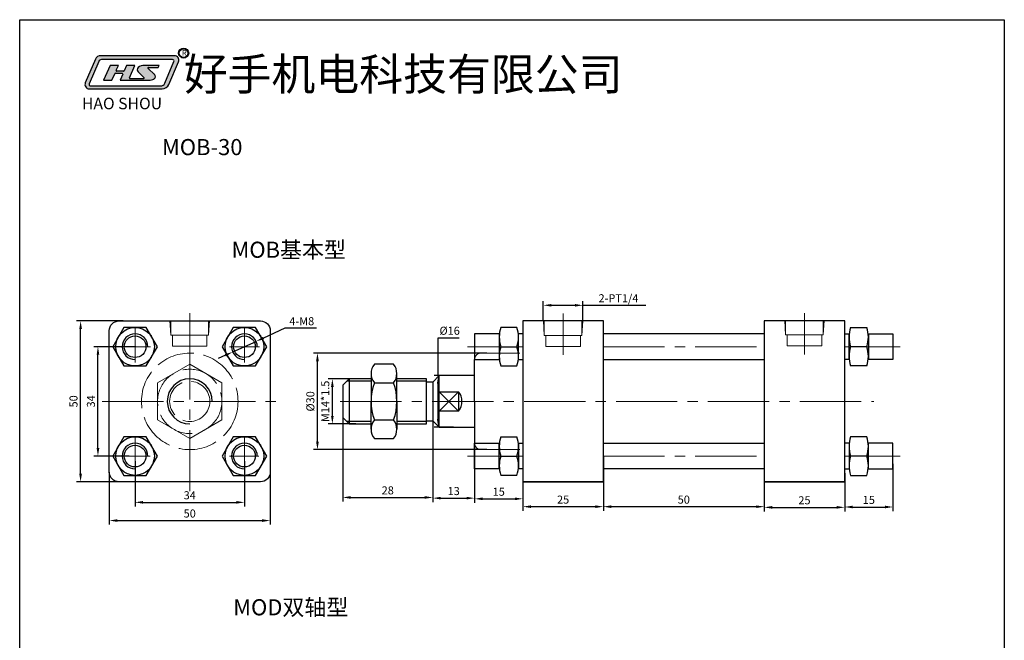
# Model space of a CAD drawing. Units: millimetres. Extents: x 2675 to 2981, y -135 to 275.
# Drawn here: x 2675 to 2981, y 82 to 275 of the extents above; entities that cross this region are included whole.
import ezdxf

# ---------------------------------------------------------------- set-up
doc = ezdxf.new("R2010")
doc.units = ezdxf.units.MM
for name, pattern in [('ACAD_ISO02W100', [15, 12, -3]), ('CENTER2', [28.575, 19.05, -3.175, 3.175, -3.175]), ('PHANTOM2', [31.75, 15.875, -3.175, 3.175, -3.175, 3.175, -3.175])]:
    doc.linetypes.add(name, pattern=pattern)
for name, color, linetype, lineweight in [('8L', 4, 'PHANTOM2', 13), ('中心线', 6, 'CENTER2', 13), ('虚线', 5, 'ACAD_ISO02W100', 13)]:
    doc.layers.add(name, color=color, linetype=linetype, lineweight=lineweight)
doc.styles.add('ROMANS', font='ROMANS', dxfattribs={"width": 0.7})
doc.dimstyles.new('ISO-25', dxfattribs={"dimtxt": 2.5, "dimasz": 2.5, "dimexe": 1.25, "dimexo": 0, "dimtad": 1, "dimtoh": 1, "dimdsep": 46, "dimtxsty": 'Standard', "dimcen": 2.5, "dimclrd": 1, "dimclre": 1, "dimclrt": 3, "dimadec": 0, "dimazin": 0, "dimtfac": 1, "dimtmove": 0, "dimatfit": 3, "dimfxl": 1, "dimarcsym": 0})

# ---------------------------------------------------------------- blocks, each defined once
blk = doc.blocks.new('好手logo1')
h = blk.add_hatch(color=1)
h.paths.add_polyline_path([(13.4, 7.8, 1), (14.8, 7.8, 1)])
h.paths.add_polyline_path([(14.7, 7.8, -1), (13.5, 7.8, -1)], flags=16)
h = blk.add_hatch(color=1)
h.paths.add_polyline_path([(11.12, 2.84, 0.300672), (12.04, 3.45), (13.38, 6.6, 0.537666), (12.83, 7.44), (2.6, 7.44, 0.300672), (1.86, 6.95), (0.47, 3.68, 0.537666), (1.02, 2.84)])
h.paths.add_polyline_path([(1.18, 3.24, -0.537666), (1, 3.52), (2.33, 6.65, -0.300672), (2.7, 6.9), (12.57, 6.9, -0.537666), (12.75, 6.62), (11.47, 3.61, -0.300672), (10.92, 3.24)], flags=16)
h.paths.add_polyline_path([(9.3, 4.03), (5.28, 4.03), (5.65, 4.86, 0.540881), (5.55, 5), (4.63, 5, 0.297959), (4.54, 4.94), (4.14, 4.03), (3, 4.03), (3.91, 6.1), (5.05, 6.1), (4.75, 5.42, 0.540881), (4.84, 5.28), (5.76, 5.28, 0.297959), (5.85, 5.34), (6.19, 6.1), (7.33, 6.1), (6.58, 4.39, 0.540881), (6.67, 4.25), (8.54, 4.25, 0.684537), (8.6, 4.43), (7.78, 5.19, -0.466541), (7.8, 5.8, -0.165228), (8.65, 6.09), (10.72, 6.09), (10.55, 5.82), (9.25, 5.82, 0.684537), (9.18, 5.65), (10.05, 4.85, -0.512887), (9.98, 4.21, -0.127046)], flags=0)
at = {"color": 1}
for p, q in [((3.91, 6.1), (3, 4.03)), ((5.05, 6.1), (3.91, 6.1)), ((4.75, 5.42), (5.05, 6.1)), ((6.19, 6.1), (5.85, 5.34)), ((7.33, 6.1), (6.19, 6.1)), ((6.58, 4.39), (7.33, 6.1)), ((10.72, 6.09), (8.65, 6.09)), ((10.05, 4.85), (9.18, 5.65)), ((9.25, 5.82), (10.55, 5.82)), ((10.55, 5.82), (10.72, 6.09)), ((4.14, 4.03), (4.54, 4.94)), ((4.63, 5), (5.55, 5)), ((5.76, 5.28), (4.84, 5.28)), ((5.65, 4.86), (5.28, 4.03)), ((8.54, 4.25), (6.67, 4.25)), ((7.78, 5.19), (8.6, 4.43)), ((3, 4.03), (4.14, 4.03)), ((5.28, 4.03), (9.3, 4.03))]:
    blk.add_line(p, q, dxfattribs=at)
for points in [[(1.02, 2.84), (11.12, 2.84, 0.300672), (12.04, 3.45), (13.38, 6.6, 0.537666), (12.83, 7.44), (2.6, 7.44, 0.300672), (1.86, 6.95), (0.47, 3.68, 0.537666)], [(10.92, 3.24, 0.300672), (11.47, 3.61), (12.75, 6.62, 0.537666), (12.57, 6.9), (2.7, 6.9, 0.300672), (2.33, 6.65), (1, 3.52, 0.537666), (1.18, 3.24)]]:
    blk.add_lwpolyline(points, format="xyb", close=True, dxfattribs=at)
for radius in [0.7, 0.6]:
    blk.add_circle((14.1, 7.8), radius, dxfattribs=at)
for centre, radius, start, end in [((8.05, 5.48), 0.4, 127.5285, 227.5724), ((8.65, 4.69), 1.4, 90, 127.5285), ((9.25, 5.72), 0.1, 90, 227.5724), ((4.63, 4.9), 0.1, 90, 156.3676), ((4.84, 5.38), 0.1, 156.3676, 270), ((5.55, 4.9), 0.1, 336.3676, 90), ((5.76, 5.38), 0.1, 270, 336.3676), ((6.67, 4.35), 0.1, 156.3676, 270), ((8.54, 4.35), 0.1, 270, 47.5724), ((9.3, 5.43), 1.4, 270, 298.9615), ((9.78, 4.56), 0.4, 298.9615, 47.5724)]:
    blk.add_arc(centre, radius, start, end, dxfattribs=at)
at = {"color": 1, "attachment_point": 1}
for s, insert, char_height in [('{\\fSimSun|b0|i0|c134|p2;R}', (13.84, 8.23), 0.8008), ('{\\f@MS UI Gothic|b1|i1|c128|p34;HAO\\f@MS UI Gothic|b1|i1|c134|p34; \\f@MS UI Gothic|b1|i1|c128|p34;SHOU}', (0, 1.61), 1.6)]:
    blk.add_mtext(s, dxfattribs=dict(at, insert=insert, char_height=char_height))
blk = doc.blocks.new('*D5')
at = {"color": 1, "lineweight": -2}
for p, q in [((2710.67, 172.94), (2697.6, 172.94)), ((2698.85, 141.44), (2698.85, 170.44)), ((2708.52, 138.94), (2697.6, 138.94))]:
    blk.add_line(p, q, dxfattribs=at)
at = {"color": 1}
for points in [[(2698.44, 170.44), (2699.27, 170.44), (2698.85, 172.94)], [(2698.44, 141.44), (2699.27, 141.44), (2698.85, 138.94)]]:
    blk.add_solid(points, dxfattribs=at)
at = {"layer": 'Defpoints', "color": 0}
for p in [(2698.85, 172.94), (2710.67, 172.94), (2708.52, 138.94)]:
    blk.add_point(p, dxfattribs=at)
at = {"color": 3, "insert": (2696.98, 155.94), "char_height": 2.5, "attachment_point": 5, "rotation": 90}
blk.add_mtext('34', dxfattribs=at)
blk = doc.blocks.new('*D6')
at = {"color": 1, "lineweight": -2}
for p, q in [((2710.37, 137.38), (2710.37, 123.3)), ((2744.37, 137.38), (2744.37, 123.3)), ((2712.87, 124.55), (2741.87, 124.55))]:
    blk.add_line(p, q, dxfattribs=at)
at = {"color": 1}
for points in [[(2712.87, 124.97), (2712.87, 124.14), (2710.37, 124.55)], [(2741.87, 124.97), (2741.87, 124.14), (2744.37, 124.55)]]:
    blk.add_solid(points, dxfattribs=at)
at = {"layer": 'Defpoints', "color": 0}
for p in [(2710.37, 137.38), (2744.37, 137.38), (2744.37, 124.55)]:
    blk.add_point(p, dxfattribs=at)
at = {"color": 3, "insert": (2727.37, 126.43), "char_height": 2.5, "attachment_point": 5}
blk.add_mtext('34', dxfattribs=at)
blk = doc.blocks.new('*D7')
at = {"color": 1, "lineweight": -2}
for p, q in [((2706.67, 180.94), (2692.21, 180.94)), ((2693.46, 133.44), (2693.46, 178.44)), ((2706.67, 130.94), (2692.21, 130.94))]:
    blk.add_line(p, q, dxfattribs=at)
at = {"color": 1}
for points in [[(2693.04, 178.44), (2693.87, 178.44), (2693.46, 180.94)], [(2693.04, 133.44), (2693.87, 133.44), (2693.46, 130.94)]]:
    blk.add_solid(points, dxfattribs=at)
at = {"layer": 'Defpoints', "color": 0}
for p in [(2693.46, 180.94), (2706.67, 180.94), (2706.67, 130.94)]:
    blk.add_point(p, dxfattribs=at)
at = {"color": 3, "insert": (2691.58, 155.94), "char_height": 2.5, "attachment_point": 5, "rotation": 90}
blk.add_mtext('50', dxfattribs=at)
blk = doc.blocks.new('*D8')
at = {"color": 1, "lineweight": -2}
for p, q in [((2752.37, 145.3), (2752.37, 117.64)), ((2702.37, 133.94), (2702.37, 117.64)), ((2704.87, 118.89), (2749.87, 118.89))]:
    blk.add_line(p, q, dxfattribs=at)
at = {"color": 1}
for points in [[(2704.87, 119.3), (2704.87, 118.47), (2702.37, 118.89)], [(2749.87, 119.3), (2749.87, 118.47), (2752.37, 118.89)]]:
    blk.add_solid(points, dxfattribs=at)
at = {"layer": 'Defpoints', "color": 0}
for p in [(2752.37, 145.3), (2702.37, 133.94), (2752.37, 118.89)]:
    blk.add_point(p, dxfattribs=at)
at = {"color": 3, "insert": (2727.37, 120.76), "char_height": 2.5, "attachment_point": 5}
blk.add_mtext('50', dxfattribs=at)
blk = doc.blocks.new('*D9')
at = {"color": 1, "lineweight": -2}
for p, q in [((2780.32, 162.94), (2770.44, 162.94)), ((2771.69, 151.44), (2771.69, 160.44)), ((2778.99, 148.94), (2770.44, 148.94))]:
    blk.add_line(p, q, dxfattribs=at)
at = {"color": 1}
for points in [[(2771.28, 160.44), (2772.11, 160.44), (2771.69, 162.94)], [(2771.28, 151.44), (2772.11, 151.44), (2771.69, 148.94)]]:
    blk.add_solid(points, dxfattribs=at)
at = {"layer": 'Defpoints', "color": 0}
for p in [(2771.69, 162.94), (2780.32, 162.94), (2778.99, 148.94)]:
    blk.add_point(p, dxfattribs=at)
at = {"color": 3, "insert": (2769.82, 155.94), "char_height": 2.5, "attachment_point": 5, "rotation": 90}
blk.add_mtext('M14*1.5', dxfattribs=at)
blk = doc.blocks.new('*D10')
at = {"color": 1, "lineweight": -2}
for p, q in [((2819.7, 170.94), (2765.81, 170.94)), ((2767.06, 143.44), (2767.06, 168.44)), ((2819.7, 140.94), (2765.81, 140.94))]:
    blk.add_line(p, q, dxfattribs=at)
at = {"color": 1}
for points in [[(2766.64, 168.44), (2767.48, 168.44), (2767.06, 170.94)], [(2766.64, 143.44), (2767.48, 143.44), (2767.06, 140.94)]]:
    blk.add_solid(points, dxfattribs=at)
at = {"layer": 'Defpoints', "color": 0}
for p in [(2767.06, 170.94), (2819.7, 170.94), (2819.7, 140.94)]:
    blk.add_point(p, dxfattribs=at)
at = {"color": 3, "insert": (2765.18, 155.94), "char_height": 2.5, "attachment_point": 5, "rotation": 90}
blk.add_mtext('%%c30', dxfattribs=at)
blk = doc.blocks.new('*D11')
at = {"color": 1, "lineweight": -2}
for p, q in [((2774.9, 157.96), (2774.9, 124.82)), ((2802.9, 157.96), (2802.9, 124.82)), ((2777.4, 126.07), (2800.4, 126.07))]:
    blk.add_line(p, q, dxfattribs=at)
at = {"color": 1}
for points in [[(2777.4, 126.49), (2777.4, 125.66), (2774.9, 126.07)], [(2800.4, 126.49), (2800.4, 125.66), (2802.9, 126.07)]]:
    blk.add_solid(points, dxfattribs=at)
at = {"layer": 'Defpoints', "color": 0}
for p in [(2774.9, 157.96), (2802.9, 157.96), (2802.9, 126.07)]:
    blk.add_point(p, dxfattribs=at)
at = {"color": 3, "insert": (2788.9, 127.95), "char_height": 2.5, "attachment_point": 5}
blk.add_mtext('28', dxfattribs=at)
blk = doc.blocks.new('*D12')
at = {"color": 1, "lineweight": -2}
for p, q in [((2815.9, 145.63), (2815.9, 124.61)), ((2802.9, 128.84), (2802.9, 124.61)), ((2805.4, 125.86), (2813.4, 125.86))]:
    blk.add_line(p, q, dxfattribs=at)
at = {"color": 1}
for points in [[(2805.4, 126.28), (2805.4, 125.45), (2802.9, 125.86)], [(2813.4, 126.28), (2813.4, 125.45), (2815.9, 125.86)]]:
    blk.add_solid(points, dxfattribs=at)
at = {"layer": 'Defpoints', "color": 0}
for p in [(2815.9, 145.63), (2802.9, 128.84), (2815.9, 125.86)]:
    blk.add_point(p, dxfattribs=at)
at = {"color": 3, "insert": (2809.4, 127.74), "char_height": 2.5, "attachment_point": 5}
blk.add_mtext('13', dxfattribs=at)
blk = doc.blocks.new('*D13')
at = {"color": 1, "lineweight": -2}
for p, q in [((2815.9, 130.54), (2815.9, 124.4)), ((2830.9, 130.94), (2830.9, 124.4)), ((2818.4, 125.65), (2828.4, 125.65))]:
    blk.add_line(p, q, dxfattribs=at)
at = {"color": 1}
for points in [[(2818.4, 126.07), (2818.4, 125.23), (2815.9, 125.65)], [(2828.4, 126.07), (2828.4, 125.23), (2830.9, 125.65)]]:
    blk.add_solid(points, dxfattribs=at)
at = {"layer": 'Defpoints', "color": 0}
for p in [(2815.9, 130.54), (2830.9, 130.94), (2830.9, 125.65)]:
    blk.add_point(p, dxfattribs=at)
at = {"color": 3, "insert": (2823.4, 127.53), "char_height": 2.5, "attachment_point": 5}
blk.add_mtext('15', dxfattribs=at)
blk = doc.blocks.new('*D14')
at = {"color": 1, "lineweight": -2}
for p, q in [((2830.9, 138.94), (2830.9, 121.96)), ((2855.9, 138.94), (2855.9, 121.96)), ((2833.4, 123.21), (2853.4, 123.21))]:
    blk.add_line(p, q, dxfattribs=at)
at = {"color": 1}
for points in [[(2833.4, 123.62), (2833.4, 122.79), (2830.9, 123.21)], [(2853.4, 123.62), (2853.4, 122.79), (2855.9, 123.21)]]:
    blk.add_solid(points, dxfattribs=at)
at = {"layer": 'Defpoints', "color": 0}
for p in [(2830.9, 138.94), (2855.9, 138.94), (2855.9, 123.21)]:
    blk.add_point(p, dxfattribs=at)
at = {"color": 3, "insert": (2843.4, 125.08), "char_height": 2.5, "attachment_point": 5}
blk.add_mtext('25', dxfattribs=at)
blk = doc.blocks.new('*D15')
at = {"color": 1, "lineweight": -2}
for p, q in [((2905.9, 133.62), (2905.9, 121.96)), ((2855.9, 127.88), (2855.9, 121.96)), ((2858.4, 123.21), (2903.4, 123.21))]:
    blk.add_line(p, q, dxfattribs=at)
at = {"color": 1}
for points in [[(2858.4, 123.62), (2858.4, 122.79), (2855.9, 123.21)], [(2903.4, 123.62), (2903.4, 122.79), (2905.9, 123.21)]]:
    blk.add_solid(points, dxfattribs=at)
at = {"layer": 'Defpoints', "color": 0}
for p in [(2905.9, 133.62), (2855.9, 127.88), (2905.9, 123.21)]:
    blk.add_point(p, dxfattribs=at)
at = {"color": 3, "insert": (2880.9, 125.08), "char_height": 2.5, "attachment_point": 5}
blk.add_mtext('50', dxfattribs=at)
blk = doc.blocks.new('*D16')
at = {"color": 1, "lineweight": -2}
for p, q in [((2905.9, 133.62), (2905.9, 121.75)), ((2930.9, 133.62), (2930.9, 121.75)), ((2908.4, 123), (2928.4, 123))]:
    blk.add_line(p, q, dxfattribs=at)
at = {"color": 1}
for points in [[(2908.4, 123.41), (2908.4, 122.58), (2905.9, 123)], [(2928.4, 123.41), (2928.4, 122.58), (2930.9, 123)]]:
    blk.add_solid(points, dxfattribs=at)
at = {"layer": 'Defpoints', "color": 0}
for p in [(2905.9, 133.62), (2930.9, 133.62), (2930.9, 123)]:
    blk.add_point(p, dxfattribs=at)
at = {"color": 3, "insert": (2918.4, 124.87), "char_height": 2.5, "attachment_point": 5}
blk.add_mtext('25', dxfattribs=at)
blk = doc.blocks.new('*D17')
at = {"color": 1, "lineweight": -2}
for p, q in [((2945.9, 136.49), (2945.9, 121.85)), ((2930.9, 133.62), (2930.9, 121.85)), ((2933.4, 123.1), (2943.4, 123.1))]:
    blk.add_line(p, q, dxfattribs=at)
at = {"color": 1}
for points in [[(2933.4, 123.52), (2933.4, 122.69), (2930.9, 123.1)], [(2943.4, 123.52), (2943.4, 122.69), (2945.9, 123.1)]]:
    blk.add_solid(points, dxfattribs=at)
at = {"layer": 'Defpoints', "color": 0}
for p in [(2945.9, 136.49), (2930.9, 133.62), (2945.9, 123.1)]:
    blk.add_point(p, dxfattribs=at)
at = {"color": 3, "insert": (2938.4, 124.98), "char_height": 2.5, "attachment_point": 5}
blk.add_mtext('15', dxfattribs=at)
blk = doc.blocks.new('*D18')
at = {"color": 1, "lineweight": -2}
for p, q in [((2804.6, 163.94), (2804.6, 175.71)), ((2804.6, 175.71), (2811.06, 175.71)), ((2810.4, 163.94), (2803.35, 163.94)), ((2804.6, 150.44), (2804.6, 161.44)), ((2809.38, 147.94), (2803.35, 147.94))]:
    blk.add_line(p, q, dxfattribs=at)
at = {"color": 1}
for points in [[(2804.18, 161.44), (2805.02, 161.44), (2804.6, 163.94)], [(2804.18, 150.44), (2805.02, 150.44), (2804.6, 147.94)]]:
    blk.add_solid(points, dxfattribs=at)
at = {"layer": 'Defpoints', "color": 0}
for p in [(2804.6, 163.94), (2810.4, 163.94), (2809.38, 147.94)]:
    blk.add_point(p, dxfattribs=at)
at = {"color": 3, "insert": (2808.14, 177.58), "char_height": 2.5, "attachment_point": 5}
blk.add_mtext('%%C16', dxfattribs=at)
blk = doc.blocks.new('*D19')
at = {"color": 1, "lineweight": -2}
for p, q in [((2756.97, 178.66), (2750.29, 175.63)), ((2766.76, 178.66), (2756.97, 178.66)), ((2740.73, 171.29), (2748.02, 174.6)), ((2738.46, 170.26), (2736.18, 169.22))]:
    blk.add_line(p, q, dxfattribs=at)
at = {"color": 1}
for points in [[(2750.12, 176.01), (2750.47, 175.25), (2748.02, 174.6)], [(2738.28, 170.64), (2738.63, 169.88), (2740.73, 171.29)]]:
    blk.add_solid(points, dxfattribs=at)
at = {"layer": 'Defpoints', "color": 0}
for p in [(2748.02, 174.6), (2740.73, 171.29)]:
    blk.add_point(p, dxfattribs=at)
at = {"color": 3, "insert": (2762.18, 180.53), "char_height": 2.5, "attachment_point": 5}
blk.add_mtext('4-M8', dxfattribs=at)
blk = doc.blocks.new('*D49')
at = {"color": 1, "lineweight": -2}
for p, q in [((2837.25, 180.94), (2837.25, 187.06)), ((2849.55, 180.94), (2849.55, 187.06)), ((2839.75, 185.81), (2847.05, 185.81)), ((2849.55, 185.81), (2869.14, 185.81))]:
    blk.add_line(p, q, dxfattribs=at)
at = {"color": 1}
for points in [[(2839.75, 186.22), (2839.75, 185.39), (2837.25, 185.81)], [(2847.05, 186.22), (2847.05, 185.39), (2849.55, 185.81)]]:
    blk.add_solid(points, dxfattribs=at)
at = {"layer": 'Defpoints', "color": 0}
for p in [(2849.55, 185.81), (2837.25, 180.94), (2849.55, 180.94)]:
    blk.add_point(p, dxfattribs=at)
at = {"color": 3, "insert": (2860.6, 187.68), "char_height": 2.5, "attachment_point": 5}
blk.add_mtext('2-PT1/4', dxfattribs=at)

msp = doc.modelspace()

# ---------------------------------------------------------------- linework, layer by layer
for p, q in [((2855.904, 180.943), (2830.904, 180.943)), ((2830.904, 180.943), (2830.904, 155.943)), ((2855.904, 130.943), (2855.904, 180.943)), ((2905.904, 180.943), (2905.904, 130.943)), ((2930.904, 180.943), (2905.904, 180.943)), ((2930.904, 130.943), (2930.904, 180.943)), ((2829.052, 178.943), (2824.052, 178.943)), ((2932.755, 178.943), (2937.755, 178.943)), ((2815.904, 176.943), (2815.904, 168.943)), ((2823.606, 176.943), (2815.904, 176.943)), ((2823.552, 176.943), (2823.552, 168.943)), ((2830.904, 176.943), (2829.498, 176.943)), ((2829.552, 172.943), (2829.552, 176.943)), ((2905.904, 176.943), (2855.904, 176.943)), ((2930.904, 176.943), (2932.31, 176.943)), ((2932.255, 172.943), (2932.255, 176.943)), ((2938.201, 176.943), (2945.904, 176.943)), ((2938.255, 176.943), (2938.255, 168.943)), ((2945.904, 176.943), (2945.904, 168.943)), ((2824.052, 172.943), (2829.052, 172.943)), ((2829.552, 168.943), (2829.552, 172.943)), ((2932.255, 168.943), (2932.255, 172.943)), ((2937.755, 172.943), (2932.755, 172.943)), ((2815.904, 168.943), (2823.606, 168.943)), ((2815.904, 155.943), (2815.904, 168.943)), ((2829.498, 168.943), (2830.904, 168.943)), ((2855.904, 168.943), (2905.904, 168.943)), ((2932.31, 168.943), (2930.904, 168.943)), ((2945.904, 168.943), (2938.201, 168.943)), ((2790.737, 167.49), (2784.737, 167.49)), ((2824.052, 166.943), (2829.052, 166.943)), ((2937.755, 166.943), (2932.755, 166.943)), ((2774.904, 160.943), (2776.904, 162.943)), ((2783.737, 162.193), (2776.154, 162.193)), ((2776.904, 162.943), (2776.904, 148.943)), ((2783.737, 162.943), (2776.904, 162.943)), ((2783.737, 164.603), (2783.737, 155.943)), ((2791.737, 155.943), (2791.737, 164.603)), ((2800.904, 162.943), (2791.737, 162.943)), ((2800.904, 162.193), (2791.737, 162.193)), ((2800.904, 148.943), (2800.904, 162.943)), ((2802.904, 161.943), (2804.904, 163.943)), ((2815.904, 163.943), (2804.904, 163.943)), ((2804.904, 147.943), (2804.904, 163.943)), ((2815.904, 155.943), (2815.904, 163.943)), ((2774.904, 160.943), (2774.904, 150.943)), ((2784.737, 161.716), (2790.737, 161.716)), ((2802.904, 161.943), (2800.904, 161.943)), ((2802.904, 161.943), (2802.904, 149.943)), ((2804.904, 155.943), (2804.904, 158.943)), ((2804.904, 158.943), (2810.904, 158.943)), ((2810.904, 152.943), (2804.904, 158.943)), ((2810.904, 158.943), (2804.904, 152.943)), ((2810.904, 158.943), (2810.904, 152.943)), ((2783.737, 147.283), (2783.737, 155.943)), ((2791.737, 155.943), (2791.737, 147.283)), ((2815.904, 155.943), (2815.904, 142.943)), ((2830.904, 155.943), (2830.904, 130.943)), ((2774.904, 150.943), (2776.904, 148.943)), ((2784.737, 150.169), (2790.737, 150.169)), ((2800.904, 148.943), (2800.904, 149.943)), ((2800.904, 149.943), (2802.904, 149.943)), ((2802.904, 149.943), (2804.904, 147.943)), ((2810.904, 152.943), (2804.904, 152.943)), ((2783.737, 149.693), (2776.154, 149.693)), ((2776.904, 148.943), (2783.737, 148.943)), ((2800.904, 149.693), (2791.737, 149.693)), ((2791.737, 148.943), (2800.904, 148.943)), ((2804.904, 147.943), (2815.904, 147.943)), ((2784.737, 144.396), (2790.737, 144.396)), ((2824.052, 144.943), (2829.052, 144.943)), ((2937.755, 144.943), (2932.755, 144.943)), ((2815.904, 134.943), (2815.904, 142.943)), ((2815.904, 142.943), (2823.606, 142.943)), ((2823.552, 134.943), (2823.552, 142.943)), ((2829.498, 142.943), (2830.904, 142.943)), ((2829.552, 142.943), (2829.552, 138.943)), ((2855.904, 142.943), (2905.904, 142.943)), ((2932.31, 142.943), (2930.904, 142.943)), ((2932.255, 142.943), (2932.255, 138.943)), ((2945.904, 142.943), (2938.201, 142.943)), ((2938.255, 134.943), (2938.255, 142.943)), ((2945.904, 134.943), (2945.904, 142.943)), ((2824.052, 138.943), (2829.052, 138.943)), ((2829.552, 138.943), (2829.552, 134.943)), ((2932.255, 138.943), (2932.255, 134.943)), ((2937.755, 138.943), (2932.755, 138.943)), ((2823.606, 134.943), (2815.904, 134.943)), ((2830.904, 134.943), (2829.498, 134.943)), ((2905.904, 134.943), (2855.904, 134.943)), ((2930.904, 134.943), (2932.31, 134.943)), ((2938.201, 134.943), (2945.904, 134.943)), ((2829.052, 132.943), (2824.052, 132.943)), ((2932.755, 132.943), (2937.755, 132.943)), ((2830.904, 130.943), (2855.904, 130.943)), ((2855.904, 130.943), (2830.904, 130.943)), ((2905.904, 130.943), (2930.904, 130.943)), ((2930.904, 130.943), (2905.904, 130.943))]:
    msp.add_line(p, q)
for points in [[(2674.531, 274.594), (2980.503, 274.594), (2980.503, -135.089), (2674.531, -135.089)], [(2706.91, 178.943), (2703.446, 172.943), (2706.91, 166.943), (2713.839, 166.943), (2717.303, 172.943), (2713.839, 178.943)], [(2740.91, 178.943), (2737.446, 172.943), (2740.91, 166.943), (2747.839, 166.943), (2751.303, 172.943), (2747.839, 178.943)], [(2706.91, 144.943), (2703.446, 138.943), (2706.91, 132.943), (2713.839, 132.943), (2717.303, 138.943), (2713.839, 144.943)], [(2740.91, 144.943), (2737.446, 138.943), (2740.91, 132.943), (2747.839, 132.943), (2751.303, 138.943), (2747.839, 144.943)]]:
    msp.add_lwpolyline(points, close=True)
at = {"color": 0}
msp.add_lwpolyline([(2705.374, 180.943), (2749.374, 180.943, -0.4142136), (2752.374, 177.943), (2752.374, 133.943, -0.4142136), (2749.374, 130.943), (2705.374, 130.943, -0.4142136), (2702.374, 133.943), (2702.374, 177.943, -0.4142136)], format="xyb", close=True, dxfattribs=at)
for centre, radius in [((2710.374, 172.943), 6), ((2744.374, 172.943), 6), ((2710.374, 172.943), 3.375), ((2744.374, 172.943), 3.375), ((2710.374, 138.943), 6), ((2744.374, 138.943), 6), ((2710.374, 138.943), 3.375), ((2744.374, 138.943), 3.375)]:
    msp.add_circle(centre, radius)
for centre, radius, start, end in [((2832.802, 175.943), 9.25, 161.07536, 198.92464), ((2820.302, 175.943), 9.25, 341.07536, 18.92464), ((2941.505, 175.943), 9.25, 161.07536, 198.92464), ((2929.005, 175.943), 9.25, 341.07536, 18.92464), ((2832.802, 169.943), 9.25, 161.07536, 198.92464), ((2820.302, 169.943), 9.25, 341.07536, 18.92464), ((2941.505, 169.943), 9.25, 161.07536, 198.92464), ((2929.005, 169.943), 9.25, 341.07536, 18.92464), ((2788.404, 164.603), 4.667, 141.78679, 218.21321), ((2787.071, 164.603), 4.667, 321.78679, 38.21321), ((2800.904, 155.943), 17.167, 160.34714, 199.65286), ((2774.571, 155.943), 17.167, 340.34714, 19.65286), ((2807.151, 155.943), 4.805, 321.36367, 38.63633), ((2788.404, 147.283), 4.667, 141.78679, 218.21321), ((2787.071, 147.283), 4.667, 321.78679, 38.21321), ((2832.802, 141.943), 9.25, 161.07536, 198.92464), ((2820.302, 141.943), 9.25, 341.07536, 18.92464), ((2941.505, 141.943), 9.25, 161.07536, 198.92464), ((2929.005, 141.943), 9.25, 341.07536, 18.92464), ((2832.802, 135.943), 9.25, 161.07536, 198.92464), ((2820.302, 135.943), 9.25, 341.07536, 18.92464), ((2941.505, 135.943), 9.25, 161.07536, 198.92464), ((2929.005, 135.943), 9.25, 341.07536, 18.92464)]:
    msp.add_arc(centre, radius, start, end)
at = {"color": 2}
for centre, radius in [((2710.374, 172.943), 4), ((2744.374, 172.943), 4), ((2727.374, 155.943), 7), ((2710.374, 138.943), 4), ((2744.374, 138.943), 4)]:
    msp.add_arc(centre, radius, 0, 270, dxfattribs=at)
at = {"layer": '中心线'}
for p, q in [((2727.374, 127.98), (2727.374, 183.779)), ((2727.374, 183.338), (2727.374, 170.472)), ((2843.404, 183.238), (2843.404, 170.373)), ((2918.404, 183.406), (2918.404, 170.541)), ((2710.374, 178.58), (2710.374, 168.038)), ((2744.374, 178.58), (2744.374, 168.038)), ((2705.769, 172.943), (2715.214, 172.943)), ((2739.769, 172.943), (2749.03, 172.943)), ((2813.707, 172.943), (2830.904, 172.943)), ((2855.904, 172.943), (2905.904, 172.943)), ((2948.1, 172.943), (2930.904, 172.943)), ((2700.133, 155.943), (2755.057, 155.943)), ((2774.119, 155.943), (2939.961, 155.943)), ((2710.374, 144.58), (2710.374, 134.038)), ((2744.374, 144.58), (2744.374, 134.038)), ((2705.769, 138.943), (2715.035, 138.943)), ((2739.769, 138.943), (2748.862, 138.943)), ((2813.707, 138.943), (2830.904, 138.943)), ((2855.904, 138.943), (2905.904, 138.943)), ((2948.1, 138.943), (2930.904, 138.943))]:
    msp.add_line(p, q, dxfattribs=at)
at = {"layer": '虚线'}
for p, q in [((2721.224, 181.042), (2721.524, 176.533)), ((2721.524, 176.533), (2721.524, 181.042)), ((2733.224, 181.042), (2733.224, 176.533)), ((2733.524, 181.042), (2733.224, 176.533)), ((2837.254, 180.943), (2837.554, 176.434)), ((2837.554, 176.434), (2837.554, 180.943)), ((2849.254, 180.943), (2849.254, 176.434)), ((2849.554, 180.943), (2849.254, 176.434)), ((2912.254, 181.111), (2912.554, 176.602)), ((2912.554, 176.602), (2912.554, 181.111)), ((2924.254, 181.111), (2924.254, 176.602)), ((2924.554, 181.111), (2924.254, 176.602)), ((2733.224, 176.533), (2721.524, 176.533)), ((2722.024, 173.114), (2722.024, 176.533)), ((2727.374, 176.533), (2732.724, 176.533)), ((2732.724, 176.533), (2732.724, 173.114)), ((2849.254, 176.434), (2837.554, 176.434)), ((2838.054, 173.014), (2838.054, 176.434)), ((2843.404, 176.434), (2848.754, 176.434)), ((2848.754, 176.434), (2848.754, 173.014)), ((2924.254, 176.602), (2912.554, 176.602)), ((2913.054, 173.182), (2913.054, 176.602)), ((2918.404, 176.602), (2923.754, 176.602)), ((2923.754, 176.602), (2923.754, 173.182)), ((2732.724, 173.114), (2722.024, 173.114)), ((2848.754, 173.014), (2838.054, 173.014)), ((2923.754, 173.182), (2913.054, 173.182)), ((2817.904, 170.943), (2830.904, 170.943)), ((2817.904, 140.943), (2830.904, 140.943))]:
    msp.add_line(p, q, dxfattribs=at)
msp.add_lwpolyline([(2737.374, 161.716), (2727.374, 167.49), (2717.374, 161.716), (2717.374, 150.169), (2727.374, 144.396), (2737.374, 150.169)], close=True, dxfattribs=at)
for radius in [15, 10, 6.25]:
    msp.add_circle((2727.374, 155.943), radius, dxfattribs=at)
for centre, start, end in [((2817.904, 168.943), 90, 180), ((2817.904, 142.943), 180, 270)]:
    msp.add_arc(centre, 2, start, end, dxfattribs=at)

# ---------------------------------------------------------------- block references
at = {"xscale": 2.241644461056012, "yscale": 2.241644461055993, "zscale": 2.241644461056}
msp.add_blockref('好手logo1', (2693.874, 246.723), dxfattribs=at)

# ---------------------------------------------------------------- texts
at = {"char_height": 5, "attachment_point": 1}
for s, width, insert in [('{\\f@SimSun|b0|i0|c134|p2;\\C3;MOB-30}', 62.09471, (2718.742, 237.488)), ('{\\fSimSun|b0|i0|c134|p2;\\C3;MOB基本型}', 37.67865, (2740.343, 205.581)), ('{\\fSimSun|b0|i0|c134|p2;\\C3;MOD双轴型}', 39.18817, (2740.882, 94.432))]:
    msp.add_mtext_dynamic_manual_height_columns(s, width=width, gutter_width=12.5, heights=[0], dxfattribs=dict(at, insert=insert))
at = {"layer": '8L', "linetype": 'Continuous', "insert": (2725.474, 262.633), "char_height": 10, "width": 99.39987, "attachment_point": 1, "style": 'ROMANS'}
msp.add_mtext('{\\fSimSun|b0|i0|c134|p2;\\C4;好手机电科技有限公司}', dxfattribs=at)

# ---------------------------------------------------------------- dimensions: what is measured, and where the dimension line sits
dim = msp.add_linear_dim(base=(2849.554, 185.808), p1=(2837.254, 180.943), p2=(2849.554, 180.943), text='2-PT1/4', dimstyle='ISO-25')
dim.commit()
dim.dimension.update_dxf_attribs({"geometry": '*D49', "text_midpoint": (2860.595, 187.683)})
for base, p1, p2, picture, middle in [((2693.458, 180.943), (2706.67, 130.943), (2706.67, 180.943), '*D7', (2691.583, 155.943)), ((2698.854, 172.943), (2708.518, 138.943), (2710.672, 172.943), '*D5', (2696.979, 155.943))]:
    dim = msp.add_linear_dim(base=base, p1=p1, p2=p2, angle=90, dimstyle='ISO-25')
    dim.commit()
    dim.dimension.update_dxf_attribs({"geometry": picture, "text_midpoint": middle})
dim = msp.add_diameter_dim_2p(p1=(2740.732, 171.289), p2=(2748.017, 174.596), text='4-M8', dimstyle='ISO-25')
dim.commit()
dim.dimension.update_dxf_attribs({"geometry": '*D19', "text_midpoint": (2762.176, 178.66), "dimtype": 163})
for base, p1, p2, text, picture, middle in [((2804.6, 163.943), (2809.377, 147.943), (2810.404, 163.943), '%%C16', '*D18', (2808.142, 175.709)), ((2771.695, 162.943), (2778.99, 148.943), (2780.32, 162.943), 'M14*1.5', '*D9', (2771.695, 155.943))]:
    dim = msp.add_linear_dim(base=base, p1=p1, p2=p2, angle=90, text=text, dimstyle='ISO-25')
    dim.commit()
    dim.dimension.update_dxf_attribs({"geometry": picture, "text_midpoint": middle, "dimtype": 160})
dim = msp.add_linear_dim(base=(2767.059, 170.943), p1=(2819.704, 140.943), p2=(2819.704, 170.943), angle=90, text='%%c30', dimstyle='ISO-25')
dim.commit()
dim.dimension.update_dxf_attribs({"geometry": '*D10', "text_midpoint": (2765.184, 155.943)})
for base, p1, p2, picture, middle in [((2802.904, 126.072), (2774.904, 157.957), (2802.904, 157.957), '*D11', (2788.904, 127.947)), ((2752.374, 118.886), (2702.374, 133.943), (2752.374, 145.296), '*D8', (2727.374, 120.761)), ((2815.904, 125.863), (2802.904, 128.839), (2815.904, 145.628), '*D12', (2809.404, 127.738)), ((2855.904, 123.206), (2830.904, 138.943), (2855.904, 138.943), '*D14', (2843.404, 125.081)), ((2744.374, 124.554), (2710.374, 137.378), (2744.374, 137.378), '*D6', (2727.374, 126.429)), ((2945.904, 123.102), (2930.904, 133.62), (2945.904, 136.491), '*D17', (2938.404, 124.977)), ((2905.904, 123.206), (2855.904, 127.882), (2905.904, 133.62), '*D15', (2880.904, 125.081)), ((2930.904, 122.995), (2905.904, 133.62), (2930.904, 133.62), '*D16', (2918.404, 124.87)), ((2830.904, 125.651), (2815.904, 130.539), (2830.904, 130.943), '*D13', (2823.404, 127.526))]:
    dim = msp.add_linear_dim(base=base, p1=p1, p2=p2, dimstyle='ISO-25')
    dim.commit()
    dim.dimension.update_dxf_attribs({"geometry": picture, "text_midpoint": middle})

doc.saveas('drawing.dxf')
